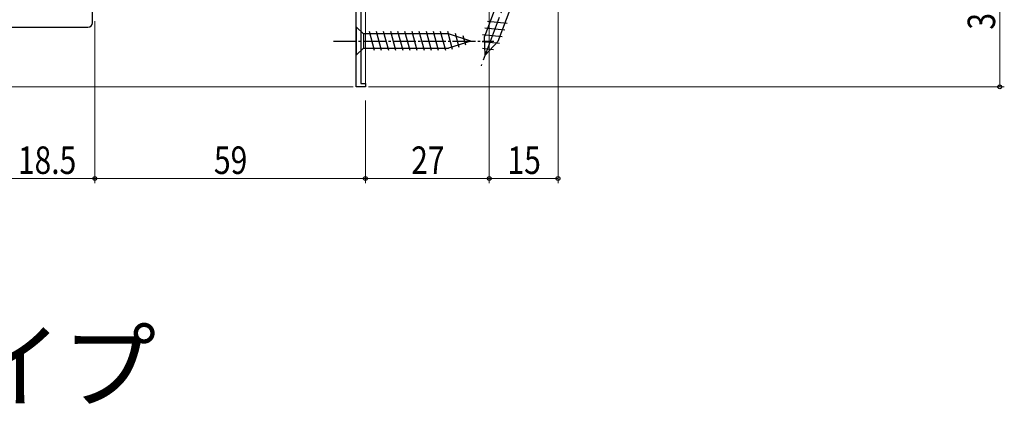
# Model space of a CAD drawing. Extents: x 0 to 990, y 0 to 1603.
# Drawn here: x 158 to 373, y 484 to 569 of the extents above; entities that cross this region are included whole.
import ezdxf

# ---------------------------------------------------------------- set-up
doc = ezdxf.new("R2010")
doc.units = 0
doc.linetypes.add('YCENTER_1', pattern=[13, 10, -1, 1, -1])
doc.layers.add('USER1', color=3, linetype='CONTINUOUS')
for name, color, linetype, lineweight in [('YKK_11', 7, 'CONTINUOUS', 30), ('YKK_12', 2, 'CONTINUOUS', 13), ('YKK_13', 4, 'CONTINUOUS', 30), ('YKK_D', 6, 'CONTINUOUS', 13)]:
    doc.layers.add(name, color=color, linetype=linetype, lineweight=lineweight)
doc.styles.get("Standard").update_dxf_attribs({"font": 'txt', "bigfont": 'BIGFONT'})
doc.styles.add('text-b', font='extslim2.shx', dxfattribs={"width": 0.8, "bigfont": 'extfont2.shx'})

msp = doc.modelspace()

# ---------------------------------------------------------------- linework, layer by layer
at = {"layer": 'YKK_11', "linetype": 'ByBlock', "lineweight": -2, "ltscale": 0.5}
for p, q in [((231.4, 554.26), (231.4, 573.54)), ((232.4, 570.56), (232.4, 554.96)), ((233.4, 554.26), (231.4, 554.26)), ((232.4, 554.96), (233.4, 554.96)), ((233.4, 554.96), (233.4, 554.26))]:
    msp.add_line(p, q, dxfattribs=at)
at = {"layer": 'YKK_12', "linetype": 'Continuous', "ltscale": 0.5}
for p, q in [((233.4, 586.26), (233.4, 554.26)), ((231.4, 574.26), (231.4, 554.26)), ((233.4, 554.26), (231.4, 554.26))]:
    msp.add_line(p, q, dxfattribs=at)
at = {"layer": 'YKK_13', "linetype": 'YCENTER_1'}
msp.add_line((271.72, 593.77), (258.63, 558.84), dxfattribs=at)
at = {"layer": 'YKK_13', "linetype": 'Continuous'}
for p, q in [((268.59, 589.82), (259.37, 565.23)), ((271.49, 588.73), (262.27, 564.14)), ((263.79, 566.64), (259.47, 567.06)), ((264.34, 568.1), (260.01, 568.52)), ((263.25, 565.19), (258.92, 565.61)), ((259.5, 561.18), (259.37, 565.23)), ((259.5, 561.18), (259.37, 565.23)), ((262.64, 563.74), (258.85, 564.11)), ((261.35, 562.36), (258.91, 562.6)), ((259.5, 561.18), (262.27, 564.14))]:
    msp.add_line(p, q, dxfattribs=at)
at = {"layer": 'YKK_13', "linetype": 'Continuous', "ltscale": 0.5}
for p, q in [((173.9, 568.26), (173.9, 570.65)), ((121.7, 567.26), (172.9, 567.26)), ((231.41, 567.36), (231.41, 561.16)), ((231.41, 567.36), (232.96, 565.81)), ((251.49, 565.81), (232.96, 565.81)), ((232.96, 565.81), (232.96, 562.71)), ((235.39, 562.16), (234.26, 566.36)), ((236.94, 562.16), (235.81, 566.36)), ((238.49, 562.16), (237.37, 566.36)), ((240.05, 562.16), (238.92, 566.36)), ((241.6, 562.16), (240.47, 566.36)), ((243.15, 562.16), (242.03, 566.36)), ((244.7, 562.16), (243.58, 566.36)), ((246.26, 562.16), (245.13, 566.36)), ((247.81, 562.16), (246.69, 566.36)), ((249.36, 562.16), (248.24, 566.36)), ((250.92, 562.16), (249.79, 566.36)), ((252.4, 562.42), (251.34, 566.36)), ((256.41, 564.26), (251.49, 565.81)), ((253.83, 562.87), (253.02, 565.91)), ((255.26, 563.33), (254.71, 565.38)), ((231.41, 561.16), (232.96, 562.71)), ((232.96, 562.71), (251.49, 562.71)), ((256.41, 564.26), (251.49, 562.71))]:
    msp.add_line(p, q, dxfattribs=at)
at = {"layer": 'YKK_13', "linetype": 'YCENTER_1', "ltscale": 0.5}
msp.add_line((226.41, 564.26), (261.41, 564.26), dxfattribs=at)
at = {"layer": 'YKK_13', "linetype": 'Continuous', "ltscale": 0.5}
msp.add_arc((172.9, 568.26), 1, 270, 0, dxfattribs=at)
at = {"layer": 'YKK_D'}
for p, q in [((371.7, 554.26), (371.7, 586.26)), ((260.4, 585.58), (260.4, 533.26)), ((275.4, 585.81), (275.4, 533.26)), ((174.4, 568.56), (174.4, 533.26)), ((174.4, 568.56), (174.4, 533.26)), ((230.7, 554.26), (99, 554.26)), ((234.1, 554.26), (372.7, 554.26)), ((233.4, 551.26), (233.4, 533.26)), ((233.4, 551.26), (233.4, 533.26)), ((260.4, 551.26), (260.4, 533.26)), ((155.9, 534.26), (174.4, 534.26)), ((174.4, 534.26), (233.4, 534.26)), ((233.4, 534.26), (260.4, 534.26)), ((275.4, 534.26), (260.4, 534.26))]:
    msp.add_line(p, q, dxfattribs=at)
at = {"layer": 'YKK_D', "linetype": 'ByBlock', "lineweight": -2}
for centre in [(371.7, 554.26), (174.4, 534.26), (174.4, 534.26), (233.4, 534.26), (233.4, 534.26), (260.4, 534.26), (260.4, 534.26), (275.4, 534.26)]:
    msp.add_circle(centre, 0.425, dxfattribs=at)

# ---------------------------------------------------------------- texts
at = {"layer": 'USER1'}
msp.add_text('●横格子タイプ', height=15, dxfattribs=at).set_placement((44.54, 485.83))
at = {"layer": 'YKK_D', "style": 'text-b', "width": 0.8}
msp.add_text('32', height=6, rotation=90, dxfattribs=at).set_placement((370.7, 566.74))
for s, p in [('18.5', (157.63, 535.26)), ('59', (200.38, 535.26)), ('27', (243.38, 535.26)), ('15', (264.38, 535.26))]:
    msp.add_text(s, height=6, dxfattribs=at).set_placement(p)

doc.saveas('drawing.dxf')
